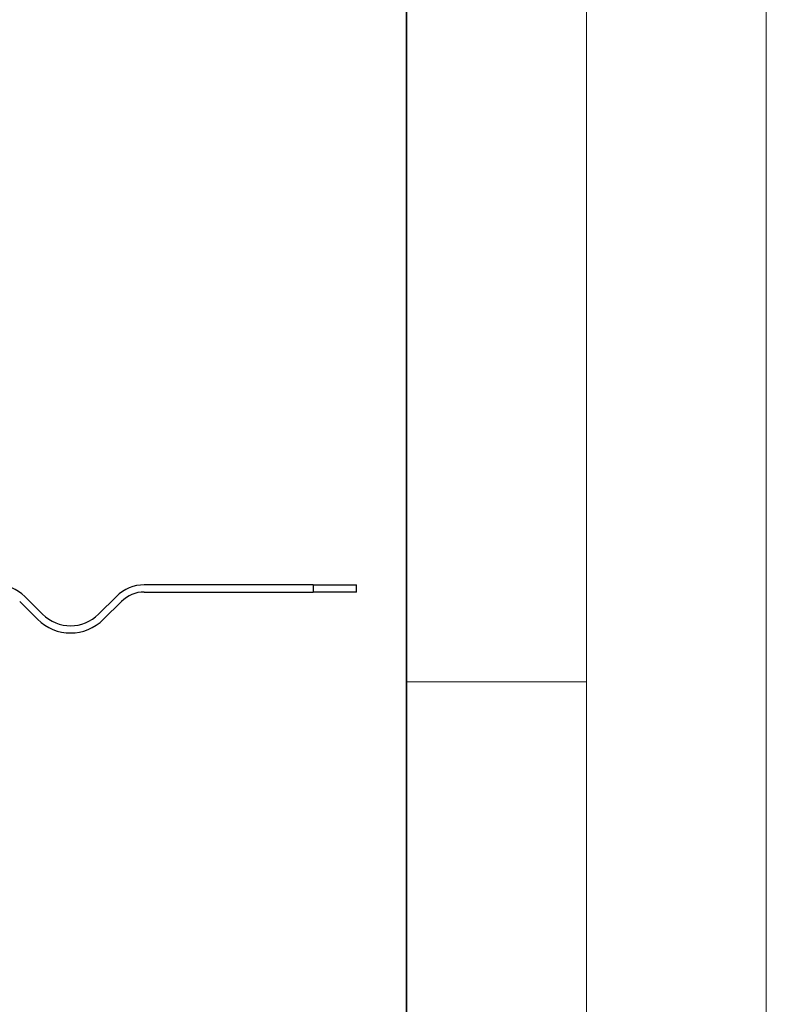
# Model space of a CAD drawing. Units: millimetres. Extents: x 0 to 420, y 0 to 297.
# Drawn here: x 399 to 420, y 240 to 267 of the extents above; entities that cross this region are included whole.
import ezdxf

# ---------------------------------------------------------------- set-up
doc = ezdxf.new("R2010")
doc.units = ezdxf.units.MM

msp = doc.modelspace()

# ---------------------------------------------------------------- linework, layer by layer
at = {"color": 7, "linetype": 'Continuous', "lineweight": 18}
for p, q in [((420, 0), (420, 297)), ((415, 292), (415, 5)), ((410, 248.5), (415, 248.5))]:
    msp.add_line(p, q, dxfattribs=at)
at = {"color": 7, "linetype": 'Continuous', "lineweight": 35}
msp.add_line((410, 5), (410, 287), dxfattribs=at)
at = {"color": 7, "linetype": 'Continuous', "lineweight": 25}
for p, q in [((407.40445, 251.19577), (402.70695, 251.19577)), ((407.40445, 251.19577), (407.40445, 250.99577)), ((407.40445, 251.19577), (408.60695, 251.19577)), ((408.60695, 250.99577), (408.60695, 251.19577)), ((402.70695, 250.99577), (407.40445, 250.99577)), ((408.60695, 250.99577), (407.40445, 250.99577)), ((399.24213, 250.73217), (399.7371, 250.23719)), ((399.87852, 250.37862), (399.38355, 250.87359)), ((401.92913, 250.87359), (401.43416, 250.37862)), ((401.57558, 250.23719), (402.07055, 250.73217))]:
    msp.add_line(p, q, dxfattribs=at)
for centre, radius, start, end in [((398.60573, 250.09577), 1.1, 45, 135), ((402.70695, 250.09577), 1.1, 90, 135), ((402.70695, 250.09577), 0.9, 90, 135), ((400.65634, 251.15643), 1.1, 225, 315), ((400.65634, 251.15643), 1.3, 225, 315)]:
    msp.add_arc(centre, radius, start, end, dxfattribs=at)

doc.saveas('drawing.dxf')
